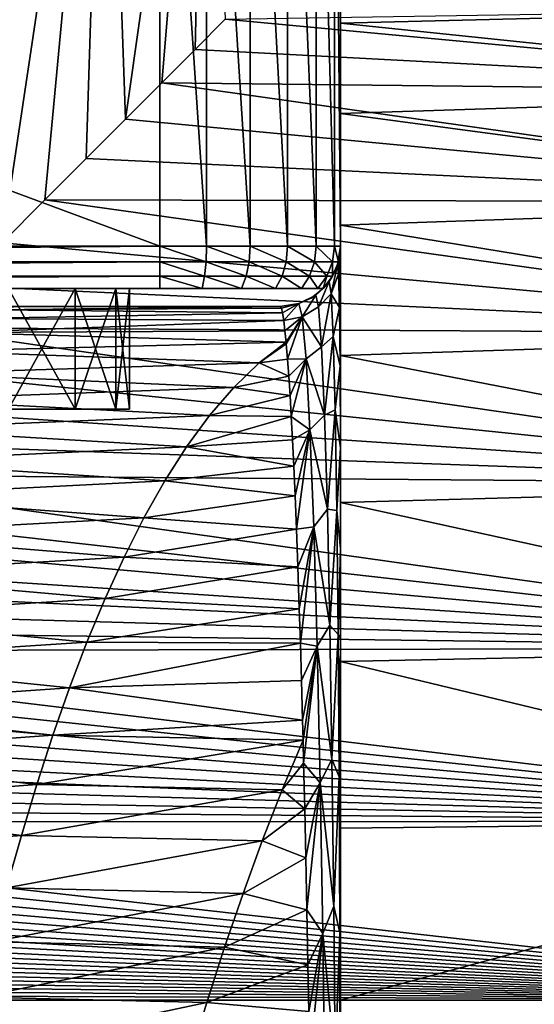
# Model space of a CAD drawing. Units: millimetres. Extents: x -25 to 57, y -4 to 287.
# Drawn here: x 13 to 22, y 247 to 264 of the extents above; entities that cross this region are included whole.
import ezdxf

# ---------------------------------------------------------------- set-up
doc = ezdxf.new("R2010")
doc.units = ezdxf.units.MM
doc.header["$LTSCALE"] = 52.148148
for name, color, linetype in [('10', 7, 'CONTINUOUS'), ('19', 7, 'CONTINUOUS'), ('2', 7, 'CONTINUOUS'), ('20', 7, 'CONTINUOUS'), ('21', 7, 'CONTINUOUS'), ('22', 7, 'CONTINUOUS'), ('25', 7, 'CONTINUOUS'), ('26', 7, 'CONTINUOUS'), ('27', 7, 'CONTINUOUS'), ('4', 7, 'CONTINUOUS'), ('6', 7, 'CONTINUOUS'), ('68', 7, 'CONTINUOUS'), ('69', 7, 'CONTINUOUS'), ('7', 7, 'CONTINUOUS'), ('70', 7, 'CONTINUOUS'), ('8', 7, 'CONTINUOUS')]:
    doc.layers.add(name, color=color, linetype=linetype)

msp = doc.modelspace()

# ---------------------------------------------------------------- linework, layer by layer
at = {"layer": '10', "color": 7, "linetype": 'CONTINUOUS', "true_color": 0xffe664}
for points in [[(12.776, 258.948, 47.359), (12.424, 258.8, 46.054), (17.537, 258.897, 45.192), (12.776, 258.948, 47.359)], [(17.5, 259, 47.371), (13.147, 259, 48.759), (12.776, 258.948, 47.359), (17.5, 259, 47.371)], [(17.5, 259, 47.371), (12.776, 258.948, 47.359), (17.518, 258.974, 46.268), (17.5, 259, 47.371)], [(17.518, 258.974, 46.268), (12.776, 258.948, 47.359), (17.537, 258.897, 45.192), (17.518, 258.974, 46.268)], [(12.424, 258.8, 46.054), (12.094, 258.568, 44.829), (17.558, 258.769, 44.136), (12.424, 258.8, 46.054)], [(17.558, 258.769, 44.136), (12.094, 258.568, 44.829), (17.578, 258.596, 43.114), (17.558, 258.769, 44.136)], [(17.537, 258.897, 45.192), (12.424, 258.8, 46.054), (17.558, 258.769, 44.136), (17.537, 258.897, 45.192)], [(17.578, 258.596, 43.114), (12.094, 258.568, 44.829), (17.597, 258.412, 42.263), (17.578, 258.596, 43.114)], [(12.094, 258.568, 44.829), (11.783, 258.262, 43.677), (17.597, 258.412, 42.263), (12.094, 258.568, 44.829)], [(11.783, 258.262, 43.677), (11.489, 257.889, 42.588), (17.149, 258.067, 41.189), (11.783, 258.262, 43.677)], [(17.597, 258.412, 42.263), (11.783, 258.262, 43.677), (17.149, 258.067, 41.189), (17.597, 258.412, 42.263)], [(17.597, 258.412, 42.263), (17.149, 258.067, 41.189), (17.599, 258.38, 42.133), (17.597, 258.412, 42.263)], [(17.599, 258.38, 42.133), (17.149, 258.067, 41.189), (17.621, 258.128, 41.192), (17.599, 258.38, 42.133)], [(17.621, 258.128, 41.192), (17.149, 258.067, 41.189), (17.641, 257.844, 40.295), (17.621, 258.128, 41.192)], [(17.149, 258.067, 41.189), (11.489, 257.889, 42.588), (16.727, 257.658, 40.173), (17.149, 258.067, 41.189)], [(17.149, 258.067, 41.189), (16.727, 257.658, 40.173), (17.641, 257.844, 40.295), (17.149, 258.067, 41.189)], [(11.489, 257.889, 42.588), (11.211, 257.457, 41.558), (16.727, 257.658, 40.173), (11.489, 257.889, 42.588)], [(17.641, 257.844, 40.295), (16.727, 257.658, 40.173), (17.662, 257.526, 39.427), (17.641, 257.844, 40.295)], [(16.727, 257.658, 40.173), (11.211, 257.457, 41.558), (16.326, 257.193, 39.211), (16.727, 257.658, 40.173)], [(16.727, 257.658, 40.173), (16.326, 257.193, 39.211), (17.662, 257.526, 39.427), (16.727, 257.658, 40.173)], [(11.211, 257.457, 41.558), (10.947, 256.97, 40.58), (16.326, 257.193, 39.211), (11.211, 257.457, 41.558)], [(17.662, 257.526, 39.427), (16.326, 257.193, 39.211), (17.683, 257.178, 38.585), (17.662, 257.526, 39.427)], [(16.326, 257.193, 39.211), (10.947, 256.97, 40.58), (15.946, 256.674, 38.297), (16.326, 257.193, 39.211)], [(16.326, 257.193, 39.211), (15.946, 256.674, 38.297), (17.683, 257.178, 38.585), (16.326, 257.193, 39.211)], [(17.683, 257.178, 38.585), (15.946, 256.674, 38.297), (17.703, 256.789, 37.745), (17.683, 257.178, 38.585)], [(10.947, 256.97, 40.58), (10.696, 256.433, 39.65), (15.946, 256.674, 38.297), (10.947, 256.97, 40.58)], [(17.703, 256.789, 37.745), (15.946, 256.674, 38.297), (17.725, 256.355, 36.901), (17.703, 256.789, 37.745)], [(15.946, 256.674, 38.297), (10.696, 256.433, 39.65), (15.583, 256.108, 37.427), (15.946, 256.674, 38.297)], [(15.946, 256.674, 38.297), (15.583, 256.108, 37.427), (17.725, 256.355, 36.901), (15.946, 256.674, 38.297)], [(10.696, 256.433, 39.65), (10.457, 255.85, 38.764), (15.583, 256.108, 37.427), (10.696, 256.433, 39.65)], [(17.725, 256.355, 36.901), (15.583, 256.108, 37.427), (17.747, 255.864, 36.037), (17.725, 256.355, 36.901)], [(15.583, 256.108, 37.427), (10.457, 255.85, 38.764), (15.238, 255.498, 36.598), (15.583, 256.108, 37.427)], [(15.583, 256.108, 37.427), (15.238, 255.498, 36.598), (17.747, 255.864, 36.037), (15.583, 256.108, 37.427)], [(10.457, 255.85, 38.764), (10.229, 255.226, 37.919), (15.238, 255.498, 36.598), (10.457, 255.85, 38.764)], [(17.747, 255.864, 36.037), (15.238, 255.498, 36.598), (17.769, 255.307, 35.147), (17.747, 255.864, 36.037)], [(15.238, 255.498, 36.598), (10.229, 255.226, 37.919), (14.909, 254.847, 35.807), (15.238, 255.498, 36.598)], [(15.238, 255.498, 36.598), (14.909, 254.847, 35.807), (17.769, 255.307, 35.147), (15.238, 255.498, 36.598)], [(10.229, 255.226, 37.919), (10.012, 254.562, 37.111), (14.909, 254.847, 35.807), (10.229, 255.226, 37.919)], [(17.769, 255.307, 35.147), (14.909, 254.847, 35.807), (17.792, 254.683, 34.237), (17.769, 255.307, 35.147)], [(14.909, 254.847, 35.807), (10.012, 254.562, 37.111), (14.594, 254.159, 35.05), (14.909, 254.847, 35.807)], [(14.909, 254.847, 35.807), (14.594, 254.159, 35.05), (17.792, 254.683, 34.237), (14.909, 254.847, 35.807)], [(17.792, 254.683, 34.237), (14.594, 254.159, 35.05), (17.816, 253.989, 33.312), (17.792, 254.683, 34.237)], [(10.012, 254.562, 37.111), (9.803, 253.862, 36.339), (14.594, 254.159, 35.05), (10.012, 254.562, 37.111)], [(14.594, 254.159, 35.05), (9.803, 253.862, 36.339), (14.292, 253.435, 34.326), (14.594, 254.159, 35.05)], [(14.594, 254.159, 35.05), (14.292, 253.435, 34.326), (17.816, 253.989, 33.312), (14.594, 254.159, 35.05)], [(9.803, 253.862, 36.339), (9.604, 253.129, 35.599), (14.292, 253.435, 34.326), (9.803, 253.862, 36.339)], [(17.816, 253.989, 33.312), (14.292, 253.435, 34.326), (17.834, 253.418, 32.607), (17.816, 253.989, 33.312)], [(14.292, 253.435, 34.326), (9.604, 253.129, 35.599), (14.003, 252.678, 33.632), (14.292, 253.435, 34.326)], [(14.292, 253.435, 34.326), (14.003, 252.678, 33.632), (17.834, 253.418, 32.607), (14.292, 253.435, 34.326)], [(17.834, 253.418, 32.607), (14.003, 252.678, 33.632), (17.851, 252.802, 31.894), (17.834, 253.418, 32.607)], [(9.604, 253.129, 35.599), (9.412, 252.364, 34.889), (14.003, 252.678, 33.632), (9.604, 253.129, 35.599)], [(14.003, 252.678, 33.632), (17.869, 252.14, 31.174), (17.851, 252.802, 31.894), (14.003, 252.678, 33.632)], [(14.003, 252.678, 33.632), (9.412, 252.364, 34.889), (13.726, 251.891, 32.967), (14.003, 252.678, 33.632)], [(14.003, 252.678, 33.632), (13.726, 251.891, 32.967), (17.869, 252.14, 31.174), (14.003, 252.678, 33.632)], [(9.412, 252.364, 34.889), (9.229, 251.569, 34.208), (13.726, 251.891, 32.967), (9.412, 252.364, 34.889)], [(13.726, 251.891, 32.967), (17.878, 251.808, 30.829), (17.869, 252.14, 31.174), (13.726, 251.891, 32.967)], [(13.726, 251.891, 32.967), (9.229, 251.569, 34.208), (13.46, 251.074, 32.328), (13.726, 251.891, 32.967)], [(13.726, 251.891, 32.967), (13.46, 251.074, 32.328), (17.878, 251.808, 30.829), (13.726, 251.891, 32.967)], [(13.46, 251.074, 32.328), (17.533, 250.987, 30.231), (17.878, 251.808, 30.829), (13.46, 251.074, 32.328)], [(17.878, 251.808, 30.829), (17.533, 250.987, 30.231), (17.887, 251.429, 30.448), (17.878, 251.808, 30.829)], [(9.229, 251.569, 34.208), (9.052, 250.746, 33.555), (13.46, 251.074, 32.328), (9.229, 251.569, 34.208)], [(17.887, 251.429, 30.448), (17.533, 250.987, 30.231), (17.905, 250.67, 29.717), (17.887, 251.429, 30.448)], [(13.46, 251.074, 32.328), (9.052, 250.746, 33.555), (13.205, 250.231, 31.715), (13.46, 251.074, 32.328)], [(13.46, 251.074, 32.328), (13.205, 250.231, 31.715), (17.533, 250.987, 30.231), (13.46, 251.074, 32.328)], [(13.205, 250.231, 31.715), (17.201, 250.142, 29.659), (17.533, 250.987, 30.231), (13.205, 250.231, 31.715)], [(17.533, 250.987, 30.231), (17.201, 250.142, 29.659), (17.905, 250.67, 29.717), (17.533, 250.987, 30.231)], [(9.052, 250.746, 33.555), (8.883, 249.897, 32.926), (13.205, 250.231, 31.715), (9.052, 250.746, 33.555)], [(17.905, 250.67, 29.717), (17.201, 250.142, 29.659), (17.923, 249.86, 28.981), (17.905, 250.67, 29.717)], [(13.205, 250.231, 31.715), (8.883, 249.897, 32.926), (12.959, 249.361, 31.125), (13.205, 250.231, 31.715)], [(13.205, 250.231, 31.715), (12.959, 249.361, 31.125), (17.201, 250.142, 29.659), (13.205, 250.231, 31.715)], [(12.959, 249.361, 31.125), (16.883, 249.271, 29.109), (17.201, 250.142, 29.659), (12.959, 249.361, 31.125)], [(17.201, 250.142, 29.659), (16.883, 249.271, 29.109), (17.923, 249.86, 28.981), (17.201, 250.142, 29.659)], [(17.923, 249.86, 28.981), (16.883, 249.271, 29.109), (17.941, 248.998, 28.243), (17.923, 249.86, 28.981)], [(12.959, 249.361, 31.125), (12.723, 248.468, 30.557), (16.883, 249.271, 29.109), (12.959, 249.361, 31.125)], [(12.723, 248.468, 30.557), (16.576, 248.376, 28.581), (16.883, 249.271, 29.109), (12.723, 248.468, 30.557)], [(16.883, 249.271, 29.109), (16.576, 248.376, 28.581), (17.941, 248.998, 28.243), (16.883, 249.271, 29.109)], [(17.941, 248.998, 28.243), (16.576, 248.376, 28.581), (17.959, 248.083, 27.503), (17.941, 248.998, 28.243)], [(12.723, 248.468, 30.557), (12.496, 247.551, 30.011), (16.576, 248.376, 28.581), (12.723, 248.468, 30.557)], [(12.496, 247.551, 30.011), (16.281, 247.459, 28.071), (16.576, 248.376, 28.581), (12.496, 247.551, 30.011)], [(16.576, 248.376, 28.581), (16.281, 247.459, 28.071), (17.959, 248.083, 27.503), (16.576, 248.376, 28.581)], [(17.959, 248.083, 27.503), (16.281, 247.459, 28.071), (17.973, 247.312, 26.91), (17.959, 248.083, 27.503)], [(12.496, 247.551, 30.011), (12.277, 246.613, 29.485), (16.281, 247.459, 28.071), (12.496, 247.551, 30.011)], [(12.277, 246.613, 29.485), (15.996, 246.52, 27.581), (16.281, 247.459, 28.071), (12.277, 246.613, 29.485)], [(16.281, 247.459, 28.071), (15.996, 246.52, 27.581), (17.973, 247.312, 26.91), (16.281, 247.459, 28.071)]]:
    msp.add_3dface(points, dxfattribs=at)
at = {"layer": '19', "color": 7, "linetype": 'CONTINUOUS', "true_color": 0xffe664}
for points in [[(15.5, 260, 222.5), (-15.5, 260, 222.5), (-15.5, 259.744, 222.467), (15.5, 260, 222.5)], [(15.5, 260, 222.5), (-15.5, 259.744, 222.467), (15.5, 259.744, 222.467), (15.5, 260, 222.5)], [(-15.5, 259.744, 222.467), (-15.5, 259.506, 222.369), (15.5, 259.744, 222.467), (-15.5, 259.744, 222.467)], [(15.5, 259.744, 222.467), (-15.5, 259.506, 222.369), (15.5, 259.506, 222.369), (15.5, 259.744, 222.467)], [(-15.5, 259.506, 222.369), (-15.5, 259.3, 222.214), (15.5, 259.506, 222.369), (-15.5, 259.506, 222.369)], [(-15.5, 259.3, 222.214), (15.5, 259.3, 222.214), (15.5, 259.506, 222.369), (-15.5, 259.3, 222.214)]]:
    msp.add_3dface(points, dxfattribs=at)
at = {"layer": '2', "color": 7, "linetype": 'CONTINUOUS', "true_color": 0xffe664}
for points in [[(14.599, 271.5, -11.363), (12.884, 260.058, -13.276), (12.53, 271.5, -13.611), (14.599, 271.5, -11.363)], [(13.593, 260.768, -12.549), (12.884, 260.058, -13.276), (14.599, 271.5, -11.363), (13.593, 260.768, -12.549)], [(14.281, 261.457, -11.76), (13.593, 260.768, -12.549), (14.599, 271.5, -11.363), (14.281, 261.457, -11.76)], [(14.93, 262.106, -10.924), (14.281, 261.457, -11.76), (14.599, 271.5, -11.363), (14.93, 262.106, -10.924)], [(16.27, 271.5, -8.805), (14.93, 262.106, -10.924), (14.599, 271.5, -11.363), (16.27, 271.5, -8.805)], [(15.534, 262.71, -10.047), (14.93, 262.106, -10.924), (16.27, 271.5, -8.805), (15.534, 262.71, -10.047)], [(16.086, 263.263, -9.136), (15.534, 262.71, -10.047), (16.27, 271.5, -8.805), (16.086, 263.263, -9.136)], [(16.586, 263.762, -8.196), (16.086, 263.263, -9.136), (16.27, 271.5, -8.805), (16.586, 263.762, -8.196)]]:
    msp.add_3dface(points, dxfattribs=at)
at = {"layer": '20', "color": 7, "linetype": 'CONTINUOUS', "true_color": 0xffe664}
for points in [[(16.276, 260, 222.398), (15.5, 260, 222.5), (16.268, 259.744, 222.366), (16.276, 260, 222.398)], [(15.5, 260, 222.5), (15.5, 259.744, 222.467), (16.268, 259.744, 222.366), (15.5, 260, 222.5)], [(16.276, 260, 222.398), (16.268, 259.744, 222.366), (16.983, 259.744, 222.069), (16.276, 260, 222.398)], [(17, 260, 222.098), (16.276, 260, 222.398), (16.983, 259.744, 222.069), (17, 260, 222.098)], [(17, 260, 222.098), (16.983, 259.744, 222.069), (17.598, 259.744, 221.598), (17, 260, 222.098)], [(17.621, 260, 221.621), (17, 260, 222.098), (17.598, 259.744, 221.598), (17.621, 260, 221.621)], [(17.621, 260, 221.621), (17.598, 259.744, 221.598), (18.069, 259.744, 220.983), (17.621, 260, 221.621)], [(18.098, 260, 221), (17.621, 260, 221.621), (18.069, 259.744, 220.983), (18.098, 260, 221)], [(18.098, 260, 221), (18.069, 259.744, 220.983), (18.366, 259.744, 220.268), (18.098, 260, 221)], [(18.398, 260, 220.276), (18.098, 260, 221), (18.366, 259.744, 220.268), (18.398, 260, 220.276)], [(18.398, 260, 220.276), (18.366, 259.744, 220.268), (18.467, 259.744, 219.5), (18.398, 260, 220.276)], [(18.5, 260, 219.5), (18.398, 260, 220.276), (18.467, 259.744, 219.5), (18.5, 260, 219.5)], [(15.5, 259.744, 222.467), (15.5, 259.506, 222.369), (16.243, 259.506, 222.271), (15.5, 259.744, 222.467)], [(15.5, 259.744, 222.467), (16.243, 259.506, 222.271), (16.268, 259.744, 222.366), (15.5, 259.744, 222.467)], [(16.243, 259.506, 222.271), (16.935, 259.506, 221.985), (16.268, 259.744, 222.366), (16.243, 259.506, 222.271)], [(16.268, 259.744, 222.366), (16.935, 259.506, 221.985), (16.983, 259.744, 222.069), (16.268, 259.744, 222.366)], [(16.935, 259.506, 221.985), (17.529, 259.506, 221.529), (16.983, 259.744, 222.069), (16.935, 259.506, 221.985)], [(16.983, 259.744, 222.069), (17.529, 259.506, 221.529), (17.598, 259.744, 221.598), (16.983, 259.744, 222.069)], [(17.529, 259.506, 221.529), (17.985, 259.506, 220.935), (17.598, 259.744, 221.598), (17.529, 259.506, 221.529)], [(17.598, 259.744, 221.598), (17.985, 259.506, 220.935), (18.069, 259.744, 220.983), (17.598, 259.744, 221.598)], [(17.985, 259.506, 220.935), (18.271, 259.506, 220.243), (18.069, 259.744, 220.983), (17.985, 259.506, 220.935)], [(18.069, 259.744, 220.983), (18.271, 259.506, 220.243), (18.366, 259.744, 220.268), (18.069, 259.744, 220.983)], [(18.271, 259.506, 220.243), (18.369, 259.506, 219.5), (18.366, 259.744, 220.268), (18.271, 259.506, 220.243)], [(18.366, 259.744, 220.268), (18.369, 259.506, 219.5), (18.467, 259.744, 219.5), (18.366, 259.744, 220.268)], [(15.5, 259.506, 222.369), (15.5, 259.3, 222.214), (16.205, 259.3, 222.121), (15.5, 259.506, 222.369)], [(15.5, 259.506, 222.369), (16.205, 259.3, 222.121), (16.243, 259.506, 222.271), (15.5, 259.506, 222.369)], [(16.205, 259.3, 222.121), (16.858, 259.3, 221.85), (16.243, 259.506, 222.271), (16.205, 259.3, 222.121)], [(16.243, 259.506, 222.271), (16.858, 259.3, 221.85), (16.935, 259.506, 221.985), (16.243, 259.506, 222.271)], [(16.858, 259.3, 221.85), (17.419, 259.3, 221.419), (16.935, 259.506, 221.985), (16.858, 259.3, 221.85)], [(16.935, 259.506, 221.985), (17.419, 259.3, 221.419), (17.529, 259.506, 221.529), (16.935, 259.506, 221.985)], [(17.419, 259.3, 221.419), (17.85, 259.3, 220.858), (17.529, 259.506, 221.529), (17.419, 259.3, 221.419)], [(17.529, 259.506, 221.529), (17.85, 259.3, 220.858), (17.985, 259.506, 220.935), (17.529, 259.506, 221.529)], [(17.85, 259.3, 220.858), (18.121, 259.3, 220.205), (17.985, 259.506, 220.935), (17.85, 259.3, 220.858)], [(17.985, 259.506, 220.935), (18.121, 259.3, 220.205), (18.271, 259.506, 220.243), (17.985, 259.506, 220.935)], [(18.121, 259.3, 220.205), (18.214, 259.3, 219.5), (18.271, 259.506, 220.243), (18.121, 259.3, 220.205)], [(18.271, 259.506, 220.243), (18.214, 259.3, 219.5), (18.369, 259.506, 219.5), (18.271, 259.506, 220.243)]]:
    msp.add_3dface(points, dxfattribs=at)
at = {"layer": '21', "color": 7, "linetype": 'CONTINUOUS', "true_color": 0xffe664}
for points in [[(18.5, 260, 47.371), (18.467, 259.744, 219.5), (18.451, 259.692, 47.371), (18.5, 260, 47.371)], [(18.5, 260, 47.371), (18.5, 260, 219.5), (18.467, 259.744, 219.5), (18.5, 260, 47.371)], [(18.467, 259.744, 219.5), (18.369, 259.506, 219.5), (18.451, 259.692, 47.371), (18.467, 259.744, 219.5)], [(18.451, 259.692, 47.371), (18.369, 259.506, 219.5), (18.309, 259.413, 47.371), (18.451, 259.692, 47.371)], [(18.309, 259.413, 47.371), (18.214, 259.3, 185.446), (18.088, 259.191, 47.371), (18.309, 259.413, 47.371)], [(18.214, 259.3, 219.5), (18.214, 259.3, 185.446), (18.369, 259.506, 219.5), (18.214, 259.3, 219.5)], [(18.309, 259.413, 47.371), (18.369, 259.506, 219.5), (18.214, 259.3, 185.446), (18.309, 259.413, 47.371)], [(18.088, 259.191, 47.371), (18.214, 259.3, 185.446), (18.012, 259.141, 185.25), (18.088, 259.191, 47.371)], [(17.772, 259.038, 185.022), (17.809, 259.049, 47.371), (18.012, 259.141, 185.25), (17.772, 259.038, 185.022)], [(17.809, 259.049, 47.371), (18.088, 259.191, 47.371), (18.012, 259.141, 185.25), (17.809, 259.049, 47.371)], [(17.5, 259, 184.771), (17.5, 259, 47.371), (17.809, 259.049, 47.371), (17.5, 259, 184.771)], [(17.5, 259, 184.771), (17.809, 259.049, 47.371), (17.772, 259.038, 185.022), (17.5, 259, 184.771)]]:
    msp.add_3dface(points, dxfattribs=at)
at = {"layer": '22', "color": 7, "linetype": 'CONTINUOUS', "true_color": 0xffe664}
for points in [[(18.5, 260, 47.371), (18.451, 259.692, 47.371), (18.466, 259.542, 44.314), (18.5, 260, 47.371)], [(18.5, 259.757, 43.992), (18.5, 260, 47.371), (18.466, 259.542, 44.314), (18.5, 259.757, 43.992)], [(18.5, 259.757, 43.992), (18.466, 259.542, 44.314), (18.48, 258.984, 41.296), (18.5, 259.757, 43.992)], [(18.5, 259.08, 40.91), (18.5, 259.757, 43.992), (18.48, 258.984, 41.296), (18.5, 259.08, 40.91)], [(18.451, 259.692, 47.371), (18.309, 259.413, 47.371), (18.343, 259.212, 43.984), (18.451, 259.692, 47.371)], [(18.451, 259.692, 47.371), (18.343, 259.212, 43.984), (18.466, 259.542, 44.314), (18.451, 259.692, 47.371)], [(18.309, 259.413, 47.371), (18.088, 259.191, 47.371), (18.133, 258.995, 44.131), (18.309, 259.413, 47.371)], [(18.309, 259.413, 47.371), (18.133, 258.995, 44.131), (18.343, 259.212, 43.984), (18.309, 259.413, 47.371)], [(18.466, 259.542, 44.314), (18.343, 259.212, 43.984), (18.48, 258.984, 41.296), (18.466, 259.542, 44.314)], [(18.088, 259.191, 47.371), (17.809, 259.049, 47.371), (17.864, 258.832, 44.102), (18.088, 259.191, 47.371)], [(18.088, 259.191, 47.371), (17.864, 258.832, 44.102), (18.133, 258.995, 44.131), (18.088, 259.191, 47.371)], [(18.133, 258.995, 44.131), (18.184, 258.331, 40.953), (18.343, 259.212, 43.984), (18.133, 258.995, 44.131)], [(18.343, 259.212, 43.984), (18.184, 258.331, 40.953), (18.378, 258.504, 40.66), (18.343, 259.212, 43.984)], [(18.343, 259.212, 43.984), (18.378, 258.504, 40.66), (18.48, 258.984, 41.296), (18.343, 259.212, 43.984)], [(18.5, 259.08, 40.91), (18.48, 258.984, 41.296), (18.491, 258.015, 38.376), (18.5, 259.08, 40.91)], [(18.5, 258.077, 38.186), (18.5, 259.08, 40.91), (18.491, 258.015, 38.376), (18.5, 258.077, 38.186)], [(17.5, 259, 47.371), (17.518, 258.974, 46.268), (17.809, 259.049, 47.371), (17.5, 259, 47.371)], [(17.518, 258.974, 46.268), (17.537, 258.897, 45.192), (17.809, 259.049, 47.371), (17.518, 258.974, 46.268)], [(17.537, 258.897, 45.192), (17.558, 258.769, 44.136), (17.809, 259.049, 47.371), (17.537, 258.897, 45.192)], [(17.809, 259.049, 47.371), (17.558, 258.769, 44.136), (17.864, 258.832, 44.102), (17.809, 259.049, 47.371)], [(18.133, 258.995, 44.131), (17.864, 258.832, 44.102), (18.184, 258.331, 40.953), (18.133, 258.995, 44.131)], [(18.48, 258.984, 41.296), (18.378, 258.504, 40.66), (18.491, 258.015, 38.376), (18.48, 258.984, 41.296)], [(17.558, 258.769, 44.136), (17.578, 258.596, 43.114), (17.864, 258.832, 44.102), (17.558, 258.769, 44.136)], [(17.578, 258.596, 43.114), (17.597, 258.412, 42.263), (17.864, 258.832, 44.102), (17.578, 258.596, 43.114)], [(17.597, 258.412, 42.263), (17.599, 258.38, 42.133), (17.864, 258.832, 44.102), (17.597, 258.412, 42.263)], [(17.599, 258.38, 42.133), (17.621, 258.128, 41.192), (17.864, 258.832, 44.102), (17.599, 258.38, 42.133)], [(17.864, 258.832, 44.102), (17.621, 258.128, 41.192), (17.927, 258.133, 40.902), (17.864, 258.832, 44.102)], [(17.864, 258.832, 44.102), (17.927, 258.133, 40.902), (18.184, 258.331, 40.953), (17.864, 258.832, 44.102)], [(18.184, 258.331, 40.953), (18.235, 257.199, 37.901), (18.378, 258.504, 40.66), (18.184, 258.331, 40.953)], [(18.378, 258.504, 40.66), (18.235, 257.199, 37.901), (18.412, 257.29, 37.475), (18.378, 258.504, 40.66)], [(18.378, 258.504, 40.66), (18.412, 257.29, 37.475), (18.491, 258.015, 38.376), (18.378, 258.504, 40.66)], [(18.184, 258.331, 40.953), (17.927, 258.133, 40.902), (18.235, 257.199, 37.901), (18.184, 258.331, 40.953)], [(17.621, 258.128, 41.192), (17.641, 257.844, 40.295), (17.927, 258.133, 40.902), (17.621, 258.128, 41.192)], [(17.641, 257.844, 40.295), (17.662, 257.526, 39.427), (17.927, 258.133, 40.902), (17.641, 257.844, 40.295)], [(17.662, 257.526, 39.427), (17.683, 257.178, 38.585), (17.927, 258.133, 40.902), (17.662, 257.526, 39.427)], [(17.927, 258.133, 40.902), (17.683, 257.178, 38.585), (17.993, 256.956, 37.84), (17.927, 258.133, 40.902)], [(17.927, 258.133, 40.902), (17.993, 256.956, 37.84), (18.235, 257.199, 37.901), (17.927, 258.133, 40.902)], [(18.491, 258.015, 38.376), (18.412, 257.29, 37.475), (18.498, 256.66, 35.606), (18.491, 258.015, 38.376)], [(18.5, 258.077, 38.186), (18.491, 258.015, 38.376), (18.498, 256.66, 35.606), (18.5, 258.077, 38.186)], [(18.5, 256.693, 35.536), (18.5, 258.077, 38.186), (18.498, 256.66, 35.606), (18.5, 256.693, 35.536)], [(18.235, 257.199, 37.901), (18.283, 255.639, 35.031), (18.412, 257.29, 37.475), (18.235, 257.199, 37.901)], [(18.412, 257.29, 37.475), (18.283, 255.639, 35.031), (18.44, 255.617, 34.492), (18.412, 257.29, 37.475)], [(18.412, 257.29, 37.475), (18.44, 255.617, 34.492), (18.498, 256.66, 35.606), (18.412, 257.29, 37.475)], [(17.683, 257.178, 38.585), (17.703, 256.789, 37.745), (17.993, 256.956, 37.84), (17.683, 257.178, 38.585)], [(18.235, 257.199, 37.901), (17.993, 256.956, 37.84), (18.283, 255.639, 35.031), (18.235, 257.199, 37.901)], [(17.703, 256.789, 37.745), (17.725, 256.355, 36.901), (17.993, 256.956, 37.84), (17.703, 256.789, 37.745)], [(17.725, 256.355, 36.901), (17.747, 255.864, 36.037), (17.993, 256.956, 37.84), (17.725, 256.355, 36.901)], [(17.747, 255.864, 36.037), (17.769, 255.307, 35.147), (17.993, 256.956, 37.84), (17.747, 255.864, 36.037)], [(17.993, 256.956, 37.84), (17.769, 255.307, 35.147), (18.056, 255.346, 34.968), (17.993, 256.956, 37.84)], [(17.993, 256.956, 37.84), (18.056, 255.346, 34.968), (18.283, 255.639, 35.031), (17.993, 256.956, 37.84)], [(18.44, 255.617, 34.492), (18.5, 254.982, 33.041), (18.498, 256.66, 35.606), (18.44, 255.617, 34.492)], [(18.5, 254.982, 33.041), (18.5, 256.693, 35.536), (18.498, 256.66, 35.606), (18.5, 254.982, 33.041)], [(18.283, 255.639, 35.031), (18.056, 255.346, 34.968), (18.324, 253.715, 32.376), (18.283, 255.639, 35.031)], [(18.283, 255.639, 35.031), (18.324, 253.715, 32.376), (18.44, 255.617, 34.492), (18.283, 255.639, 35.031)], [(18.44, 255.617, 34.492), (18.324, 253.715, 32.376), (18.462, 253.56, 31.748), (18.44, 255.617, 34.492)], [(18.5, 254.982, 33.041), (18.44, 255.617, 34.492), (18.462, 253.56, 31.748), (18.5, 254.982, 33.041)], [(17.769, 255.307, 35.147), (17.792, 254.683, 34.237), (18.056, 255.346, 34.968), (17.769, 255.307, 35.147)], [(17.792, 254.683, 34.237), (17.816, 253.989, 33.312), (18.056, 255.346, 34.968), (17.792, 254.683, 34.237)], [(17.816, 253.989, 33.312), (17.834, 253.418, 32.607), (18.056, 255.346, 34.968), (17.816, 253.989, 33.312)], [(18.056, 255.346, 34.968), (17.834, 253.418, 32.607), (18.113, 253.37, 32.317), (18.056, 255.346, 34.968)], [(18.056, 255.346, 34.968), (18.113, 253.37, 32.317), (18.324, 253.715, 32.376), (18.056, 255.346, 34.968)], [(18.5, 254.732, 32.721), (18.5, 254.982, 33.041), (18.462, 253.56, 31.748), (18.5, 254.732, 32.721)], [(18.5, 253.496, 31.266), (18.5, 254.732, 32.721), (18.462, 253.56, 31.748), (18.5, 253.496, 31.266)], [(18.324, 253.715, 32.376), (18.113, 253.37, 32.317), (18.358, 251.498, 29.945), (18.324, 253.715, 32.376)], [(18.324, 253.715, 32.376), (18.358, 251.498, 29.945), (18.462, 253.56, 31.748), (18.324, 253.715, 32.376)], [(18.462, 253.56, 31.748), (18.358, 251.498, 29.945), (18.478, 251.202, 29.25), (18.462, 253.56, 31.748)], [(18.5, 253.496, 31.266), (18.462, 253.56, 31.748), (18.478, 251.202, 29.25), (18.5, 253.496, 31.266)], [(17.834, 253.418, 32.607), (17.851, 252.802, 31.894), (18.113, 253.37, 32.317), (17.834, 253.418, 32.607)], [(17.851, 252.802, 31.894), (17.869, 252.14, 31.174), (18.113, 253.37, 32.317), (17.851, 252.802, 31.894)], [(17.869, 252.14, 31.174), (17.878, 251.808, 30.829), (18.113, 253.37, 32.317), (17.869, 252.14, 31.174)], [(17.878, 251.808, 30.829), (17.887, 251.429, 30.448), (18.113, 253.37, 32.317), (17.878, 251.808, 30.829)], [(18.113, 253.37, 32.317), (17.887, 251.429, 30.448), (18.162, 251.101, 29.893), (18.113, 253.37, 32.317)], [(18.113, 253.37, 32.317), (18.162, 251.101, 29.893), (18.358, 251.498, 29.945), (18.113, 253.37, 32.317)], [(18.5, 252.074, 29.789), (18.5, 253.496, 31.266), (18.478, 251.202, 29.25), (18.5, 252.074, 29.789)], [(18.5, 250.454, 28.297), (18.5, 252.074, 29.789), (18.478, 251.202, 29.25), (18.5, 250.454, 28.297)], [(17.887, 251.429, 30.448), (17.905, 250.67, 29.717), (18.162, 251.101, 29.893), (17.887, 251.429, 30.448)], [(18.358, 251.498, 29.945), (18.162, 251.101, 29.893), (18.387, 249.056, 27.73), (18.358, 251.498, 29.945)], [(18.358, 251.498, 29.945), (18.387, 249.056, 27.73), (18.478, 251.202, 29.25), (18.358, 251.498, 29.945)], [(17.905, 250.67, 29.717), (17.923, 249.86, 28.981), (18.162, 251.101, 29.893), (17.905, 250.67, 29.717)], [(17.923, 249.86, 28.981), (17.941, 248.998, 28.243), (18.162, 251.101, 29.893), (17.923, 249.86, 28.981)], [(18.162, 251.101, 29.893), (17.941, 248.998, 28.243), (18.205, 248.606, 27.686), (18.162, 251.101, 29.893)], [(18.162, 251.101, 29.893), (18.205, 248.606, 27.686), (18.387, 249.056, 27.73), (18.162, 251.101, 29.893)], [(18.478, 251.202, 29.25), (18.387, 249.056, 27.73), (18.488, 248.614, 26.984), (18.478, 251.202, 29.25)], [(18.5, 250.454, 28.297), (18.478, 251.202, 29.25), (18.488, 248.614, 26.984), (18.5, 250.454, 28.297)], [(18.5, 248.627, 26.8), (18.5, 250.454, 28.297), (18.488, 248.614, 26.984), (18.5, 248.627, 26.8)], [(17.941, 248.998, 28.243), (17.959, 248.083, 27.503), (18.205, 248.606, 27.686), (17.941, 248.998, 28.243)], [(18.387, 249.056, 27.73), (18.205, 248.606, 27.686), (18.41, 246.442, 25.71), (18.387, 249.056, 27.73)], [(18.387, 249.056, 27.73), (18.41, 246.442, 25.71), (18.488, 248.614, 26.984), (18.387, 249.056, 27.73)], [(18.5, 248.627, 26.8), (18.488, 248.614, 26.984), (18.495, 245.856, 24.927), (18.5, 248.627, 26.8)], [(18.5, 246.587, 25.306), (18.5, 248.627, 26.8), (18.495, 245.856, 24.927), (18.5, 246.587, 25.306)], [(17.959, 248.083, 27.503), (17.973, 247.312, 26.91), (18.205, 248.606, 27.686), (17.959, 248.083, 27.503)], [(17.973, 247.312, 26.91), (17.987, 246.507, 26.317), (18.205, 248.606, 27.686), (17.973, 247.312, 26.91)], [(18.205, 248.606, 27.686), (17.987, 246.507, 26.317), (18.242, 245.939, 25.675), (18.205, 248.606, 27.686)], [(18.205, 248.606, 27.686), (18.242, 245.939, 25.675), (18.41, 246.442, 25.71), (18.205, 248.606, 27.686)], [(18.488, 248.614, 26.984), (18.41, 246.442, 25.71), (18.495, 245.856, 24.927), (18.488, 248.614, 26.984)]]:
    msp.add_3dface(points, dxfattribs=at)
at = {"layer": '25', "color": 7, "linetype": 'CONTINUOUS', "true_color": 0xffe664}
for points in [[(18.5, 264.787, 5.615), (18.5, 263.697, 8.25), (29.5, 263.969, 7.227), (18.5, 264.787, 5.615)], [(16.586, 263.762, -8.196), (29.5, 263.969, -7.227), (29.5, 262.555, -9.837), (16.586, 263.762, -8.196)], [(18.5, 263.697, 8.25), (29.5, 262.555, 9.837), (29.5, 263.969, 7.227), (18.5, 263.697, 8.25)], [(16.086, 263.263, -9.136), (16.586, 263.762, -8.196), (29.5, 262.555, -9.837), (16.086, 263.263, -9.136)], [(18.5, 263.697, 8.25), (18.5, 262.203, 10.687), (29.5, 262.555, 9.837), (18.5, 263.697, 8.25)], [(15.534, 262.71, -10.047), (16.086, 263.263, -9.136), (29.5, 262.555, -9.837), (15.534, 262.71, -10.047)], [(14.93, 262.106, -10.924), (15.534, 262.71, -10.047), (29.5, 260.733, -12.178), (14.93, 262.106, -10.924)], [(15.534, 262.71, -10.047), (29.5, 262.555, -9.837), (29.5, 260.733, -12.178), (15.534, 262.71, -10.047)], [(18.5, 262.203, 10.687), (29.5, 260.733, 12.178), (29.5, 262.555, 9.837), (18.5, 262.203, 10.687)], [(18.5, 262.203, 10.687), (18.5, 260.352, 12.853), (29.5, 260.733, 12.178), (18.5, 262.203, 10.687)], [(14.281, 261.457, -11.76), (14.93, 262.106, -10.924), (29.5, 260.733, -12.178), (14.281, 261.457, -11.76)], [(13.593, 260.768, -12.549), (14.281, 261.457, -11.76), (29.5, 260.733, -12.178), (13.593, 260.768, -12.549)], [(12.884, 260.058, -13.276), (13.593, 260.768, -12.549), (29.5, 258.548, -14.192), (12.884, 260.058, -13.276)], [(13.593, 260.768, -12.549), (29.5, 260.733, -12.178), (29.5, 258.548, -14.192), (13.593, 260.768, -12.549)], [(18.5, 260.352, 12.853), (29.5, 258.548, 14.192), (29.5, 260.733, 12.178), (18.5, 260.352, 12.853)], [(18.5, 260.352, 12.853), (18.5, 258.186, 14.703), (29.5, 258.548, 14.192), (18.5, 260.352, 12.853)], [(12.171, 259.346, -13.933), (12.884, 260.058, -13.276), (29.5, 258.548, -14.192), (12.171, 259.346, -13.933)], [(11.471, 258.645, -14.515), (12.171, 259.346, -13.933), (29.5, 258.548, -14.192), (11.471, 258.645, -14.515)], [(10.804, 257.978, -15.017), (11.471, 258.645, -14.515), (29.5, 256.057, -15.819), (10.804, 257.978, -15.017)], [(11.471, 258.645, -14.515), (29.5, 258.548, -14.192), (29.5, 256.057, -15.819), (11.471, 258.645, -14.515)], [(18.5, 258.186, 14.703), (29.5, 256.057, 15.819), (29.5, 258.548, 14.192), (18.5, 258.186, 14.703)], [(18.5, 258.186, 14.703), (18.5, 255.75, 16.197), (29.5, 256.057, 15.819), (18.5, 258.186, 14.703)], [(10.176, 257.35, -15.45), (10.804, 257.978, -15.017), (29.5, 256.057, -15.819), (10.176, 257.35, -15.45)], [(9.59, 256.763, -15.82), (10.176, 257.35, -15.45), (29.5, 256.057, -15.819), (9.59, 256.763, -15.82)], [(9.043, 256.215, -16.139), (9.59, 256.763, -15.82), (29.5, 256.057, -15.819), (9.043, 256.215, -16.139)], [(8.534, 255.706, -16.414), (9.043, 256.215, -16.139), (29.5, 253.339, -17.01), (8.534, 255.706, -16.414)], [(9.043, 256.215, -16.139), (29.5, 256.057, -15.819), (29.5, 253.339, -17.01), (9.043, 256.215, -16.139)], [(18.5, 255.75, 16.197), (29.5, 253.339, 17.01), (29.5, 256.057, 15.819), (18.5, 255.75, 16.197)], [(8.061, 255.232, -16.652), (8.534, 255.706, -16.414), (29.5, 253.339, -17.01), (8.061, 255.232, -16.652)], [(18.5, 255.75, 16.197), (18.5, 253.115, 17.287), (29.5, 253.339, 17.01), (18.5, 255.75, 16.197)], [(7.621, 254.792, -16.857), (8.061, 255.232, -16.652), (29.5, 253.339, -17.01), (7.621, 254.792, -16.857)], [(7.21, 254.38, -17.037), (7.621, 254.792, -16.857), (29.5, 253.339, -17.01), (7.21, 254.38, -17.037)], [(6.825, 253.995, -17.195), (7.21, 254.38, -17.037), (29.5, 253.339, -17.01), (6.825, 253.995, -17.195)], [(6.463, 253.633, -17.334), (6.825, 253.995, -17.195), (29.5, 253.339, -17.01), (6.463, 253.633, -17.334)], [(6.119, 253.289, -17.459), (6.463, 253.633, -17.334), (29.5, 253.339, -17.01), (6.119, 253.289, -17.459)], [(5.79, 252.959, -17.571), (6.119, 253.289, -17.459), (29.5, 250.468, -17.738), (5.79, 252.959, -17.571)], [(6.119, 253.289, -17.459), (29.5, 253.339, -17.01), (29.5, 250.468, -17.738), (6.119, 253.289, -17.459)], [(18.5, 253.115, 17.287), (29.5, 250.468, 17.738), (29.5, 253.339, 17.01), (18.5, 253.115, 17.287)], [(18.5, 253.115, 17.287), (18.5, 250.352, 17.951), (29.5, 250.468, 17.738), (18.5, 253.115, 17.287)], [(5.472, 252.639, -17.672), (5.79, 252.959, -17.571), (29.5, 250.468, -17.738), (5.472, 252.639, -17.672)], [(5.163, 252.33, -17.765), (5.472, 252.639, -17.672), (29.5, 250.468, -17.738), (5.163, 252.33, -17.765)], [(4.863, 252.03, -17.849), (5.163, 252.33, -17.765), (29.5, 250.468, -17.738), (4.863, 252.03, -17.849)], [(4.574, 251.74, -17.926), (4.863, 252.03, -17.849), (29.5, 250.468, -17.738), (4.574, 251.74, -17.926)], [(4.295, 251.46, -17.994), (4.574, 251.74, -17.926), (29.5, 250.468, -17.738), (4.295, 251.46, -17.994)], [(4.027, 251.191, -18.056), (4.295, 251.46, -17.994), (29.5, 250.468, -17.738), (4.027, 251.191, -18.056)], [(3.77, 250.933, -18.112), (4.027, 251.191, -18.056), (29.5, 250.468, -17.738), (3.77, 250.933, -18.112)], [(3.525, 250.686, -18.161), (3.77, 250.933, -18.112), (29.5, 250.468, -17.738), (3.525, 250.686, -18.161)], [(3.291, 250.451, -18.205), (3.525, 250.686, -18.161), (29.5, 250.468, -17.738), (3.291, 250.451, -18.205)], [(3.069, 250.228, -18.244), (3.291, 250.451, -18.205), (29.5, 247.5, -17.985), (3.069, 250.228, -18.244)], [(29.5, 247.5, -17.985), (3.291, 250.451, -18.205), (29.5, 250.468, -17.738), (29.5, 247.5, -17.985)], [(18.5, 250.352, 17.951), (18.5, 247.5, 18.177), (29.5, 250.468, 17.738), (18.5, 250.352, 17.951)], [(18.5, 247.5, 18.177), (29.5, 247.5, 17.985), (29.5, 250.468, 17.738), (18.5, 247.5, 18.177)], [(2.86, 250.016, -18.278), (3.069, 250.228, -18.244), (29.5, 247.5, -17.985), (2.86, 250.016, -18.278)], [(2.662, 249.817, -18.308), (2.86, 250.016, -18.278), (29.5, 247.5, -17.985), (2.662, 249.817, -18.308)], [(2.475, 249.628, -18.334), (2.662, 249.817, -18.308), (29.5, 247.5, -17.985), (2.475, 249.628, -18.334)], [(2.298, 249.449, -18.357), (2.475, 249.628, -18.334), (29.5, 247.5, -17.985), (2.298, 249.449, -18.357)], [(2.131, 249.279, -18.377), (2.298, 249.449, -18.357), (29.5, 247.5, -17.985), (2.131, 249.279, -18.377)], [(1.973, 249.118, -18.395), (2.131, 249.279, -18.377), (29.5, 247.5, -17.985), (1.973, 249.118, -18.395)], [(1.823, 248.965, -18.41), (1.973, 249.118, -18.395), (29.5, 247.5, -17.985), (1.823, 248.965, -18.41)], [(1.68, 248.818, -18.424), (1.823, 248.965, -18.41), (29.5, 247.5, -17.985), (1.68, 248.818, -18.424)], [(1.544, 248.677, -18.435), (1.68, 248.818, -18.424), (29.5, 247.5, -17.985), (1.544, 248.677, -18.435)], [(1.414, 248.542, -18.446), (1.544, 248.677, -18.435), (29.5, 247.5, -17.985), (1.414, 248.542, -18.446)], [(1.291, 248.413, -18.455), (1.414, 248.542, -18.446), (29.5, 247.5, -17.985), (1.291, 248.413, -18.455)], [(1.175, 248.289, -18.463), (1.291, 248.413, -18.455), (29.5, 247.5, -17.985), (1.175, 248.289, -18.463)], [(0.963, 248.053, -18.475), (1.065, 248.169, -18.469), (29.5, 247.5, -17.985), (0.963, 248.053, -18.475)], [(1.065, 248.169, -18.469), (1.175, 248.289, -18.463), (29.5, 247.5, -17.985), (1.065, 248.169, -18.469)], [(0.87, 247.941, -18.48), (0.963, 248.053, -18.475), (29.5, 247.5, -17.985), (0.87, 247.941, -18.48)], [(0.714, 247.723, -18.486), (0.786, 247.832, -18.483), (29.5, 247.5, -17.985), (0.714, 247.723, -18.486)], [(0.786, 247.832, -18.483), (0.87, 247.941, -18.48), (29.5, 247.5, -17.985), (0.786, 247.832, -18.483)], [(0.666, 247.612, -18.488), (0.714, 247.723, -18.486), (29.5, 247.5, -17.985), (0.666, 247.612, -18.488)], [(0.646, 247.5, -18.489), (0.666, 247.612, -18.488), (29.5, 247.5, -17.985), (0.646, 247.5, -18.489)]]:
    msp.add_3dface(points, dxfattribs=at)
at = {"layer": '26', "color": 7, "linetype": 'CONTINUOUS', "true_color": 0xffe664}
for points in [[(0.656, 247.42, -18.488), (0.646, 247.5, -18.489), (29.5, 244.532, -17.738), (0.656, 247.42, -18.488)], [(0.646, 247.5, -18.489), (29.5, 247.5, -17.985), (29.5, 244.532, -17.738), (0.646, 247.5, -18.489)], [(18.5, 247.5, 18.177), (18.5, 244.647, 17.951), (29.5, 247.5, 17.985), (18.5, 247.5, 18.177)], [(18.5, 244.647, 17.951), (29.5, 244.532, 17.738), (29.5, 247.5, 17.985), (18.5, 244.647, 17.951)]]:
    msp.add_3dface(points, dxfattribs=at)
at = {"layer": '27', "color": 7, "linetype": 'CONTINUOUS', "true_color": 0xffe664}
for points in [[(-18.214, 259.3, 219.5), (-18.214, 259.3, 185.446), (18.214, 259.3, 219.5), (-18.214, 259.3, 219.5)], [(-18.121, 259.3, 220.205), (-18.214, 259.3, 219.5), (18.121, 259.3, 220.205), (-18.121, 259.3, 220.205)], [(-18.214, 259.3, 219.5), (18.214, 259.3, 219.5), (18.121, 259.3, 220.205), (-18.214, 259.3, 219.5)], [(18.214, 259.3, 219.5), (-18.214, 259.3, 185.446), (18.214, 259.3, 185.446), (18.214, 259.3, 219.5)], [(18.214, 259.3, 185.446), (-18.214, 259.3, 185.446), (-15.121, 259.3, 182.849), (18.214, 259.3, 185.446)], [(-17.85, 259.3, 220.858), (-18.121, 259.3, 220.205), (17.85, 259.3, 220.858), (-17.85, 259.3, 220.858)], [(-18.121, 259.3, 220.205), (18.121, 259.3, 220.205), (17.85, 259.3, 220.858), (-18.121, 259.3, 220.205)], [(-17.419, 259.3, 221.419), (-17.85, 259.3, 220.858), (17.419, 259.3, 221.419), (-17.419, 259.3, 221.419)], [(-17.85, 259.3, 220.858), (17.85, 259.3, 220.858), (17.419, 259.3, 221.419), (-17.85, 259.3, 220.858)], [(-16.858, 259.3, 221.85), (-17.419, 259.3, 221.419), (16.858, 259.3, 221.85), (-16.858, 259.3, 221.85)], [(-17.419, 259.3, 221.419), (17.419, 259.3, 221.419), (16.858, 259.3, 221.85), (-17.419, 259.3, 221.419)], [(-16.205, 259.3, 222.121), (-16.858, 259.3, 221.85), (16.205, 259.3, 222.121), (-16.205, 259.3, 222.121)], [(-16.858, 259.3, 221.85), (16.858, 259.3, 221.85), (16.205, 259.3, 222.121), (-16.858, 259.3, 221.85)], [(-15.5, 259.3, 222.214), (-16.205, 259.3, 222.121), (15.5, 259.3, 222.214), (-15.5, 259.3, 222.214)], [(15.5, 259.3, 222.214), (-16.205, 259.3, 222.121), (16.205, 259.3, 222.121), (15.5, 259.3, 222.214)], [(15.121, 259.3, 182.849), (18.214, 259.3, 185.446), (-15.121, 259.3, 182.849), (15.121, 259.3, 182.849)], [(-11.673, 259.3, 180.768), (15.121, 259.3, 182.849), (-15.121, 259.3, 182.849), (-11.673, 259.3, 180.768)], [(11.673, 259.3, 180.768), (15.121, 259.3, 182.849), (-11.673, 259.3, 180.768), (11.673, 259.3, 180.768)]]:
    msp.add_3dface(points, dxfattribs=at)
at = {"layer": '4', "color": 7, "linetype": 'CONTINUOUS', "true_color": 0xffe664}
for points in [[(0.073, 259, 50.499), (17.5, 259, 184.771), (0.004, 259, 50.5), (0.073, 259, 50.499)], [(0.004, 259, 50.5), (17.5, 259, 184.771), (14.477, 259, 182.403), (0.004, 259, 50.5)], [(11.146, 259, 180.511), (0.004, 259, 50.5), (14.477, 259, 182.403), (11.146, 259, 180.511)], [(5.948, 259, 50.148), (17.5, 259, 184.771), (0.073, 259, 50.499), (5.948, 259, 50.148)], [(6.67, 259, 50.057), (17.5, 259, 184.771), (5.948, 259, 50.148), (6.67, 259, 50.057)], [(11.807, 259, 49.1), (17.5, 259, 184.771), (6.67, 259, 50.057), (11.807, 259, 49.1)], [(13.147, 259, 48.759), (17.5, 259, 184.771), (11.807, 259, 49.1), (13.147, 259, 48.759)], [(17.5, 259, 47.371), (17.5, 259, 184.771), (13.147, 259, 48.759), (17.5, 259, 47.371)]]:
    msp.add_3dface(points, dxfattribs=at)
at = {"layer": '6', "color": 7, "linetype": 'CONTINUOUS', "true_color": 0xffe664}
for points in [[(18.5, 264.787, 5.615), (18.5, 271.5, 219.5), (18.5, 263.697, 8.25), (18.5, 264.787, 5.615)], [(18.5, 263.697, 8.25), (18.5, 271.5, 219.5), (18.5, 262.203, 10.687), (18.5, 263.697, 8.25)], [(18.5, 262.203, 10.687), (18.5, 271.5, 219.5), (18.5, 260.352, 12.853), (18.5, 262.203, 10.687)], [(18.5, 260.352, 12.853), (18.5, 271.5, 219.5), (18.5, 258.186, 14.703), (18.5, 260.352, 12.853)], [(18.5, 258.186, 14.703), (18.5, 271.5, 219.5), (18.5, 260, 47.371), (18.5, 258.186, 14.703)], [(18.5, 260, 47.371), (18.5, 271.5, 219.5), (18.5, 260, 219.5), (18.5, 260, 47.371)], [(18.5, 259.757, 43.992), (18.5, 258.186, 14.703), (18.5, 260, 47.371), (18.5, 259.757, 43.992)], [(18.5, 255.75, 16.197), (18.5, 258.186, 14.703), (18.5, 259.757, 43.992), (18.5, 255.75, 16.197)], [(18.5, 259.08, 40.91), (18.5, 255.75, 16.197), (18.5, 259.757, 43.992), (18.5, 259.08, 40.91)], [(18.5, 253.115, 17.287), (18.5, 255.75, 16.197), (18.5, 259.08, 40.91), (18.5, 253.115, 17.287)], [(18.5, 258.077, 38.186), (18.5, 253.115, 17.287), (18.5, 259.08, 40.91), (18.5, 258.077, 38.186)], [(18.5, 250.352, 17.951), (18.5, 253.115, 17.287), (18.5, 258.077, 38.186), (18.5, 250.352, 17.951)], [(18.5, 256.693, 35.536), (18.5, 250.352, 17.951), (18.5, 258.077, 38.186), (18.5, 256.693, 35.536)], [(18.5, 247.5, 18.177), (18.5, 250.352, 17.951), (18.5, 256.693, 35.536), (18.5, 247.5, 18.177)], [(18.5, 254.982, 33.041), (18.5, 247.5, 18.177), (18.5, 256.693, 35.536), (18.5, 254.982, 33.041)], [(18.5, 254.732, 32.721), (18.5, 247.5, 18.177), (18.5, 254.982, 33.041), (18.5, 254.732, 32.721)], [(18.5, 253.496, 31.266), (18.5, 247.5, 18.177), (18.5, 254.732, 32.721), (18.5, 253.496, 31.266)], [(18.5, 252.074, 29.789), (18.5, 247.5, 18.177), (18.5, 253.496, 31.266), (18.5, 252.074, 29.789)], [(18.5, 250.454, 28.297), (18.5, 247.5, 18.177), (18.5, 252.074, 29.789), (18.5, 250.454, 28.297)], [(18.5, 248.627, 26.8), (18.5, 247.5, 18.177), (18.5, 250.454, 28.297), (18.5, 248.627, 26.8)], [(18.5, 246.587, 25.306), (18.5, 247.5, 18.177), (18.5, 248.627, 26.8), (18.5, 246.587, 25.306)], [(18.5, 244.647, 17.951), (18.5, 247.5, 18.177), (18.5, 232.895, 18.005), (18.5, 244.647, 17.951)], [(18.5, 232.895, 18.005), (18.5, 247.5, 18.177), (18.5, 236.131, 19.437), (18.5, 232.895, 18.005)], [(18.5, 236.131, 19.437), (18.5, 247.5, 18.177), (18.5, 239.109, 20.884), (18.5, 236.131, 19.437)], [(18.5, 239.109, 20.884), (18.5, 247.5, 18.177), (18.5, 240.005, 21.348), (18.5, 239.109, 20.884)], [(18.5, 240.005, 21.348), (18.5, 247.5, 18.177), (18.5, 241.838, 22.346), (18.5, 240.005, 21.348)], [(18.5, 241.838, 22.346), (18.5, 247.5, 18.177), (18.5, 244.327, 23.821), (18.5, 241.838, 22.346)], [(18.5, 244.327, 23.821), (18.5, 247.5, 18.177), (18.5, 246.587, 25.306), (18.5, 244.327, 23.821)]]:
    msp.add_3dface(points, dxfattribs=at)
at = {"layer": '68', "color": 7, "linetype": 'CONTINUOUS', "true_color": 0xaaaaaa}
for points in [[(-14.772, 257.3, 201.395), (15, 257.3, 204), (-15, 257.3, 204), (-14.772, 257.3, 201.395)], [(-15, 257.3, 204), (15, 257.3, 204), (14.772, 257.3, 206.605), (-15, 257.3, 204)], [(-14.772, 257.3, 206.605), (-15, 257.3, 204), (14.772, 257.3, 206.605), (-14.772, 257.3, 206.605)], [(14.772, 257.3, 201.395), (15, 257.3, 204), (-14.772, 257.3, 201.395), (14.772, 257.3, 201.395)], [(-14.095, 257.3, 198.87), (14.772, 257.3, 201.395), (-14.772, 257.3, 201.395), (-14.095, 257.3, 198.87)], [(-14.095, 257.3, 209.13), (-14.772, 257.3, 206.605), (14.095, 257.3, 209.13), (-14.095, 257.3, 209.13)], [(14.095, 257.3, 209.13), (-14.772, 257.3, 206.605), (14.772, 257.3, 206.605), (14.095, 257.3, 209.13)], [(14.095, 257.3, 198.87), (14.772, 257.3, 201.395), (-14.095, 257.3, 198.87), (14.095, 257.3, 198.87)], [(-12.99, 257.3, 196.5), (14.095, 257.3, 198.87), (-14.095, 257.3, 198.87), (-12.99, 257.3, 196.5)], [(12.99, 257.3, 211.5), (-14.095, 257.3, 209.13), (14.095, 257.3, 209.13), (12.99, 257.3, 211.5)], [(12.99, 257.3, 196.5), (14.095, 257.3, 198.87), (-12.99, 257.3, 196.5), (12.99, 257.3, 196.5)]]:
    msp.add_3dface(points, dxfattribs=at)
at = {"layer": '69', "color": 7, "linetype": 'CONTINUOUS', "true_color": 0xaaaaaa}
for points in [[(12.99, 257.3, 211.5), (14.095, 257.3, 209.13), (12.99, 259.3, 211.5), (12.99, 257.3, 211.5)], [(12.99, 259.3, 211.5), (14.095, 257.3, 209.13), (14.095, 259.3, 209.13), (12.99, 259.3, 211.5)], [(14.095, 257.3, 209.13), (14.772, 257.3, 206.605), (14.095, 259.3, 209.13), (14.095, 257.3, 209.13)], [(14.095, 259.3, 209.13), (14.772, 257.3, 206.605), (14.772, 259.3, 206.605), (14.095, 259.3, 209.13)], [(14.772, 257.3, 206.605), (15, 257.3, 204), (14.772, 259.3, 206.605), (14.772, 257.3, 206.605)], [(14.772, 259.3, 206.605), (15, 257.3, 204), (15, 259.3, 204), (14.772, 259.3, 206.605)]]:
    msp.add_3dface(points, dxfattribs=at)
at = {"layer": '7', "color": 7, "linetype": 'CONTINUOUS', "true_color": 0xffe664}
for points in [[(15.5, 271.5, 222.5), (-15.5, 271.5, 222.5), (15.5, 260, 222.5), (15.5, 271.5, 222.5)], [(15.5, 260, 222.5), (-15.5, 271.5, 222.5), (-15.5, 260, 222.5), (15.5, 260, 222.5)]]:
    msp.add_3dface(points, dxfattribs=at)
at = {"layer": '70', "color": 7, "linetype": 'CONTINUOUS', "true_color": 0xaaaaaa}
for points in [[(14.095, 257.3, 198.87), (12.99, 257.3, 196.5), (14.095, 259.3, 198.87), (14.095, 257.3, 198.87)], [(14.095, 259.3, 198.87), (12.99, 257.3, 196.5), (12.99, 259.3, 196.5), (14.095, 259.3, 198.87)], [(14.772, 257.3, 201.395), (14.095, 257.3, 198.87), (14.772, 259.3, 201.395), (14.772, 257.3, 201.395)], [(14.772, 259.3, 201.395), (14.095, 257.3, 198.87), (14.095, 259.3, 198.87), (14.772, 259.3, 201.395)], [(15, 257.3, 204), (14.772, 257.3, 201.395), (15, 259.3, 204), (15, 257.3, 204)], [(15, 259.3, 204), (14.772, 257.3, 201.395), (14.772, 259.3, 201.395), (15, 259.3, 204)]]:
    msp.add_3dface(points, dxfattribs=at)
at = {"layer": '8', "color": 7, "linetype": 'CONTINUOUS', "true_color": 0xffe664}
for points in [[(15.5, 271.5, 222.5), (15.5, 260, 222.5), (16.276, 260, 222.398), (15.5, 271.5, 222.5)], [(16.276, 271.5, 222.398), (15.5, 271.5, 222.5), (16.276, 260, 222.398), (16.276, 271.5, 222.398)], [(17, 271.5, 222.098), (16.276, 271.5, 222.398), (17, 260, 222.098), (17, 271.5, 222.098)], [(17, 260, 222.098), (16.276, 271.5, 222.398), (16.276, 260, 222.398), (17, 260, 222.098)], [(17.621, 271.5, 221.621), (17, 271.5, 222.098), (17.621, 260, 221.621), (17.621, 271.5, 221.621)], [(17.621, 260, 221.621), (17, 271.5, 222.098), (17, 260, 222.098), (17.621, 260, 221.621)], [(18.098, 271.5, 221), (17.621, 271.5, 221.621), (18.098, 260, 221), (18.098, 271.5, 221)], [(18.098, 260, 221), (17.621, 271.5, 221.621), (17.621, 260, 221.621), (18.098, 260, 221)], [(18.398, 271.5, 220.276), (18.098, 271.5, 221), (18.398, 260, 220.276), (18.398, 271.5, 220.276)], [(18.398, 260, 220.276), (18.098, 271.5, 221), (18.098, 260, 221), (18.398, 260, 220.276)], [(18.5, 260, 219.5), (18.5, 271.5, 219.5), (18.398, 271.5, 220.276), (18.5, 260, 219.5)], [(18.5, 260, 219.5), (18.398, 271.5, 220.276), (18.398, 260, 220.276), (18.5, 260, 219.5)]]:
    msp.add_3dface(points, dxfattribs=at)

doc.saveas('drawing.dxf')
